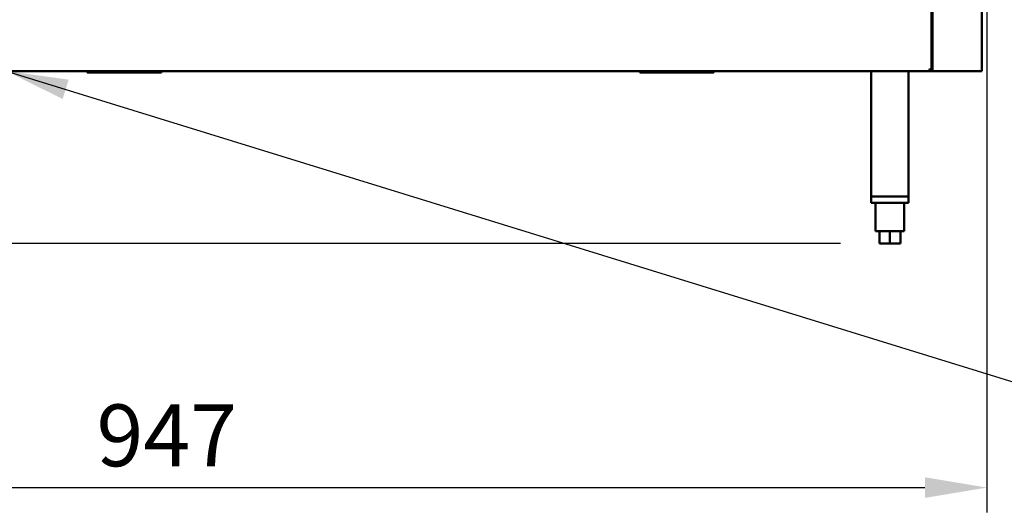
# Model space of a CAD drawing. Units: millimetres. Extents: x 65 to 5840, y 100 to 4100.
# Drawn here: x 819 to 1614, y 1031 to 1430 of the extents above; entities that cross this region are included whole.
import ezdxf

# ---------------------------------------------------------------- set-up
doc = ezdxf.new("R2010")
doc.units = ezdxf.units.MM
doc.header["$LTSCALE"] = 20
for name, color, linetype, lineweight in [('Dimension (ISO)', 7, 'Continuous', 25), ('Symbol (ISO)', 7, 'Continuous', 25), ('Visible (ISO)', 7, 'Continuous', 50)]:
    doc.layers.add(name, color=color, linetype=linetype, lineweight=lineweight)
doc.styles.add('Note Text (ISO)', font='tahoma.ttf')
doc.dimstyles.new('Default (ISO)', dxfattribs={"dimscale": 20, "dimtxt": 2.5, "dimasz": 2.5, "dimexe": 1, "dimexo": 2, "dimgap": 0.762, "dimtad": 1, "dimtoh": 1, "dimdec": 1, "dimrnd": 1e-08, "dimzin": 0, "dimdsep": 46, "dimtxsty": 'Note Text (ISO)', "dimcen": 0.09, "dimdle": 10, "dimclrd": 256, "dimclre": 256, "dimclrt": 256, "dimadec": 1, "dimazin": 0, "dimtfac": 1.40208, "dimtmove": 0, "dimatfit": 3, "dimfxl": 1, "dimtolj": 1, "dimtzin": 0, "dimlwd": -1, "dimlwe": -1, "dimarcsym": 0})
doc.dimstyles.new('Default - Method 1b (ISO)$7', dxfattribs={"dimscale": 20, "dimtxt": 2.5, "dimasz": 2.5, "dimexe": 3.175, "dimexo": 0, "dimgap": 0.762, "dimtad": 1, "dimtoh": 1, "dimrnd": 1e-08, "dimtxsty": 'Note Text (ISO)', "dimcen": 0.09, "dimdle": 10, "dimclrd": 256, "dimclre": 256, "dimclrt": 256, "dimazin": 2, "dimtfac": 1.4, "dimtmove": 0, "dimatfit": 3, "dimfxl": 1, "dimtolj": 1, "dimlwd": -1, "dimlwe": -1, "dimarcsym": 0})

# ---------------------------------------------------------------- blocks, each defined once
blk = doc.blocks.new('*D8')
at = {"layer": 'Defpoints', "color": 0, "transparency": 16777216}
for p in [(653.23, 2107.77), (1600.23, 2107.77), (1600.23, 1051.14)]:
    blk.add_point(p, dxfattribs=at)
at = {"layer": 'Dimension (ISO)', "transparency": 16777216}
for p, q in [((653.23, 2067.77), (653.23, 1031.14)), ((1600.23, 2067.77), (1600.23, 1031.14)), ((703.23, 1051.14), (1550.23, 1051.14))]:
    blk.add_line(p, q, dxfattribs=at)
for points in [[(703.23, 1059.48), (703.23, 1042.81), (653.23, 1051.14)], [(1550.23, 1059.48), (1550.23, 1042.81), (1600.23, 1051.14)]]:
    blk.add_solid(points, dxfattribs=at)
at = {"layer": 'Dimension (ISO)', "transparency": 16777216, "insert": (881.08, 1118.37), "char_height": 50, "attachment_point": 1, "style": 'Note Text (ISO)'}
blk.add_mtext('\\A1;947', dxfattribs=at)
blk = doc.blocks.new('*D9')
at = {"layer": 'Defpoints', "color": 0, "transparency": 16777216}
for p in [(655.73, 2147.77), (526.18, 1248.47), (1521.93, 1248.47)]:
    blk.add_point(p, dxfattribs=at)
at = {"layer": 'Dimension (ISO)', "transparency": 16777216}
for p, q in [((615.73, 2147.77), (506.18, 2147.77)), ((526.18, 2097.77), (526.18, 1298.47)), ((1481.93, 1248.47), (506.18, 1248.47))]:
    blk.add_line(p, q, dxfattribs=at)
for points in [[(517.85, 2097.77), (534.51, 2097.77), (526.18, 2147.77)], [(517.85, 1298.47), (534.51, 1298.47), (526.18, 1248.47)]]:
    blk.add_solid(points, dxfattribs=at)
at = {"layer": 'Dimension (ISO)', "transparency": 16777216, "insert": (458.89, 1603.8), "char_height": 50, "attachment_point": 1, "rotation": 90, "style": 'Note Text (ISO)'}
blk.add_mtext('\\A1;900', dxfattribs=at)
blk = doc.blocks.new('*D10')
at = {"layer": 'Defpoints', "color": 0, "transparency": 16777216}
for p in [(397.73, 2687.77), (1559.03, 2687.77), (1521.93, 1248.47)]:
    blk.add_point(p, dxfattribs=at)
at = {"layer": 'Dimension (ISO)', "transparency": 16777216}
for p, q in [((1519.03, 2687.77), (377.73, 2687.77)), ((397.73, 1298.47), (397.73, 2637.77)), ((1481.93, 1248.47), (377.73, 1248.47))]:
    blk.add_line(p, q, dxfattribs=at)
for points in [[(389.4, 2637.77), (406.06, 2637.77), (397.73, 2687.77)], [(389.4, 1298.47), (406.06, 1298.47), (397.73, 1248.47)]]:
    blk.add_solid(points, dxfattribs=at)
at = {"layer": 'Dimension (ISO)', "transparency": 16777216, "insert": (330.44, 2003.22), "char_height": 50, "attachment_point": 1, "rotation": 90, "style": 'Note Text (ISO)'}
blk.add_mtext('\\A1;1440', dxfattribs=at)

msp = doc.modelspace()

# ---------------------------------------------------------------- linework, layer by layer
at = {"layer": 'Visible (ISO)'}
for p, q in [((1555.63, 1388.81), (1555.63, 1977.77)), ((1556.33, 1387.97), (1556.33, 1977.77)), ((1596.33, 1387.97), (1596.33, 1977.77)), ((1554.79, 1387.97), (698.47, 1387.97)), ((873.63, 1386.77), (873.63, 1387.97)), ((873.63, 1386.77), (878.63, 1386.77)), ((928.63, 1386.77), (878.63, 1386.77)), ((928.63, 1386.77), (933.63, 1386.77)), ((933.63, 1386.77), (933.63, 1387.97)), ((1319.83, 1386.77), (1319.83, 1387.97)), ((1319.83, 1386.77), (1324.83, 1386.77)), ((1374.83, 1386.77), (1324.83, 1386.77)), ((1374.83, 1386.77), (1379.83, 1386.77)), ((1379.83, 1386.77), (1379.83, 1387.97)), ((1506.93, 1286.47), (1506.93, 1387.97)), ((1536.93, 1387.97), (1536.93, 1286.47)), ((1554.79, 1388.67), (1554.79, 1387.97)), ((1555.33, 1387.97), (1554.79, 1387.97)), ((1555.63, 1388.81), (1554.93, 1388.81)), ((1556.33, 1387.97), (1555.33, 1387.97)), ((1556.33, 1387.97), (1558.53, 1387.97)), ((1594.13, 1387.97), (1558.53, 1387.97)), ((1594.13, 1387.97), (1596.33, 1387.97)), ((1506.93, 1286.47), (1536.93, 1286.47)), ((1506.93, 1286.47), (1506.93, 1281.47)), ((1536.93, 1281.47), (1506.93, 1281.47)), ((1534.53, 1286.47), (1509.33, 1286.47)), ((1510.43, 1281.47), (1510.43, 1258.47)), ((1533.43, 1281.47), (1533.43, 1258.47)), ((1536.93, 1286.47), (1536.93, 1281.47)), ((1510.43, 1258.47), (1533.43, 1258.47)), ((1513.43, 1258.47), (1513.43, 1248.47)), ((1521.93, 1258.47), (1521.93, 1248.47)), ((1530.43, 1258.47), (1530.43, 1248.47)), ((1521.93, 1248.47), (1513.43, 1248.47)), ((1530.43, 1248.47), (1521.93, 1248.47))]:
    msp.add_line(p, q, dxfattribs=at)
for points, knots in [([(1553.93, 1389.67), (1554.18, 1389.21), (1554.42, 1388.79), (1554.67, 1388.69), (1554.71, 1388.67), (1554.75, 1388.67), (1554.79, 1388.67)], [0, 0, 0, 0, 0.859892, 0.859892, 0.859892, 1, 1, 1, 1]), ([(1555.43, 1389.08), (1555.24, 1389.2), (1554.93, 1389.33), (1554.57, 1389.45), (1554.37, 1389.52), (1554.15, 1389.59), (1553.93, 1389.67)], [-0.684123, -0.684123, -0.684123, -0.684123, -0.2469362, -0.2469362, -0.2469362, 0, 0, 0, 0]), ([(1553.93, 1389.67), (1554.38, 1389.42), (1554.81, 1389.17), (1554.91, 1388.93), (1554.92, 1388.89), (1554.93, 1388.85), (1554.93, 1388.81)], [0, 0, 0, 0, 0.859892, 0.859892, 0.859892, 1, 1, 1, 1]), ([(1554.52, 1388.17), (1554.39, 1388.36), (1554.27, 1388.66), (1554.14, 1389.02), (1554.07, 1389.23), (1554, 1389.45), (1553.93, 1389.67)], [-0.684123, -0.684123, -0.684123, -0.684123, -0.2469362, -0.2469362, -0.2469362, 0, 0, 0, 0])]:
    msp.add_open_spline(points, degree=3, knots=knots, dxfattribs=at)
for points in [[(1554.79, 1387.97), (1554.7, 1387.97), (1554.61, 1388.04), (1554.52, 1388.17)], [(1555.63, 1388.81), (1555.63, 1388.9), (1555.56, 1388.99), (1555.43, 1389.08)]]:
    msp.add_open_spline(points, degree=3, dxfattribs=at)

# ---------------------------------------------------------------- dimensions: what is measured, and where the dimension line sits
at = {"layer": 'Dimension (ISO)'}
for base, p1, p2, angle, override, picture, middle in [((397.73, 2687.77), (1521.93, 1248.47), (1559.03, 2687.77), 90, {"dimgap": 0.762, "dimtoh": 0, "dimdec": 0, "dimlfac": 1.000486, "dimtol": 0, "dimlim": 0, "dimtp": 0, "dimtm": 0, "dimtdec": 2, "dimtofl": 0, "dimatfit": 1}, '*D10', (397.73, 2073.12)), ((526.18, 1248.47), (655.73, 2147.77), (1521.93, 1248.47), 270, {"dimgap": 0.762, "dimtoh": 0, "dimdec": 0, "dimlfac": 1.000778, "dimtol": 0, "dimlim": 0, "dimtp": 0, "dimtm": 0, "dimtdec": 2, "dimtofl": 0, "dimatfit": 1}, '*D9', (526.18, 1657.59)), ((1600.23, 1051.14), (653.23, 2107.77), (1600.23, 2107.77), 180, {"dimgap": 0.762, "dimtoh": 0, "dimdec": 0, "dimtol": 0, "dimlim": 0, "dimtp": 0, "dimtm": 0, "dimtdec": 2, "dimtofl": 0, "dimatfit": 1}, '*D8', (935.02, 1051.14))]:
    dim = msp.add_linear_dim(base=base, p1=p1, p2=p2, angle=angle, dimstyle='Default (ISO)', override=override, dxfattribs=at)
    dim.commit()
    dim.dimension.update_dxf_attribs({"geometry": picture, "text_midpoint": middle, "dimtype": 160})

# ---------------------------------------------------------------- leaders
at = {"layer": 'Symbol (ISO)', "annotation_type": 0, "has_hookline": 1, "hookline_direction": 0, "text_width": 439.89}
msp.add_leader([(808.38, 1387.97), (1720.95, 1105.81), (1770.95, 1105.81)], dimstyle='Default - Method 1b (ISO)$7', override={"dimtad": 0}, dxfattribs=at)

doc.saveas('drawing.dxf')
